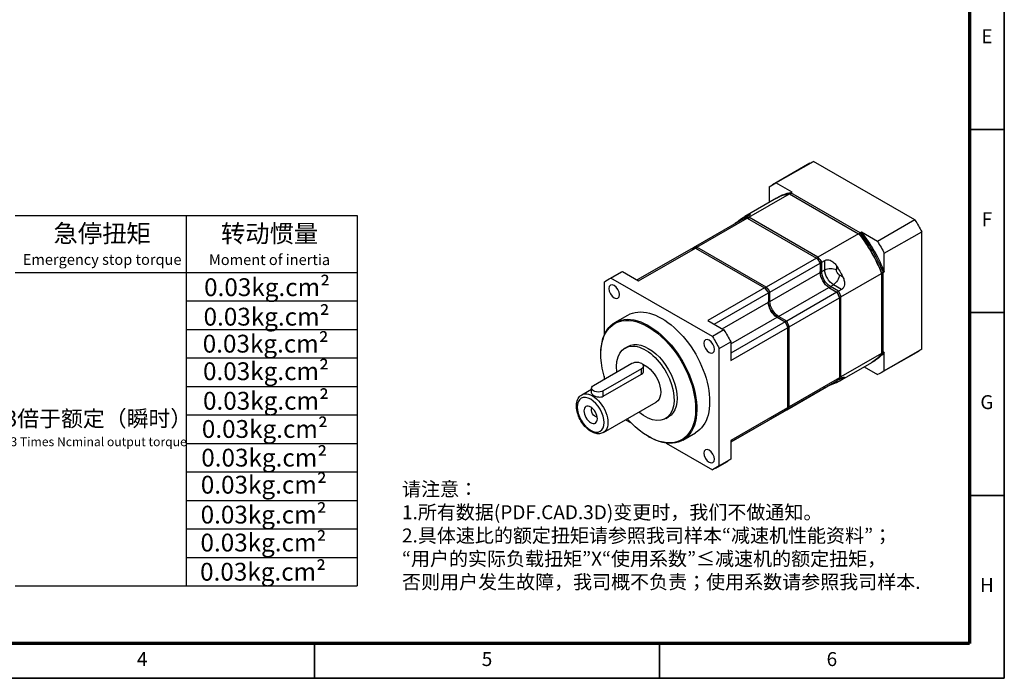
# Model space of a CAD drawing. Units: millimetres. Extents: x 2659 to 3025, y 1252 to 1511.
# Drawn here: x 2851 to 3025, y 1252 to 1368 of the extents above; entities that cross this region are included whole.
import ezdxf
from ezdxf.enums import TextEntityAlignment as Align

# ---------------------------------------------------------------- set-up
doc = ezdxf.new("R2010")
doc.units = ezdxf.units.MM
doc.header["$LTSCALE"] = 0.3
for name, color, linetype, lineweight in [('2细线层', 4, 'Continuous', 35), ('6文字层', 3, 'Continuous', 35), ('可见 (ISO)', 7, 'Continuous', 50), ('可见窄的 (ISO)', 7, 'Continuous', 35), ('图框层', 7, 'Continuous', 70), ('细实线', 7, 'Continuous', 18)]:
    doc.layers.add(name, color=color, linetype=linetype, lineweight=lineweight)
doc.styles.add('HC_GBDIM', font='romans', dxfattribs={"width": 0.667, "bigfont": 'gbcbig'})
doc.styles.add('仿宋0.8', font='txt', dxfattribs={"width": 0.8})

# ---------------------------------------------------------------- blocks, each defined once
blk = doc.blocks.new('*U2')
at = {"layer": '2细线层'}
for p, q in [((569, 410), (569, -10)), ((569, 147.5), (559, 147.5)), ((569, 95), (559, 95)), ((569, 42.5), (559, 42.5)), ((371, -10), (371, 0)), ((470, -10), (470, 0)), ((569, -10), (-25, -10))]:
    blk.add_line(p, q, dxfattribs=at)
at = {"layer": '图框层'}
for p, q in [((559, 400), (559, 0)), ((559, 0), (0, 0))]:
    blk.add_line(p, q, dxfattribs=at)
at = {"layer": '6文字层', "style": 'HC_GBDIM'}
for s, p in [('E', (564, 173.75)), ('F', (564, 121.25)), ('G', (564, 68.75)), ('H', (564, 16.25)), ('4', (321.5, -5)), ('5', (420.5, -5)), ('6', (519.5, -5))]:
    blk.add_text(s, height=4, dxfattribs=at).set_placement(p, align=Align.MIDDLE)

msp = doc.modelspace()

# ---------------------------------------------------------------- linework, layer by layer
at = {"lineweight": 25}
for p, q in [((2850.036, 1333.813), (2910.516, 1333.813)), ((2880.276, 1333.813), (2880.276, 1268.293)), ((2910.516, 1333.813), (2910.516, 1268.293)), ((2850.036, 1323.733), (2910.516, 1323.733)), ((2880.276, 1318.693), (2910.516, 1318.693)), ((2880.276, 1313.658), (2910.516, 1313.653)), ((2880.276, 1308.613), (2910.516, 1308.613)), ((2880.276, 1303.573), (2910.516, 1303.573)), ((2880.276, 1298.525), (2910.516, 1298.533)), ((2880.276, 1293.493), (2910.516, 1293.493)), ((2880.276, 1288.453), (2910.516, 1288.453)), ((2880.276, 1283.413), (2910.516, 1283.413)), ((2880.276, 1278.373), (2910.516, 1278.373)), ((2880.276, 1273.333), (2910.516, 1273.333)), ((2850.036, 1268.293), (2910.516, 1268.293))]:
    msp.add_line(p, q, dxfattribs=at)
at = {"layer": '可见 (ISO)', "lineweight": 25}
for p, q in [((2990.611, 1343.043), (2983.992, 1339.231)), ((2984.594, 1339.537), (2991.212, 1343.348)), ((3009.172, 1333.006), (2991.212, 1343.348)), ((2987.455, 1337.889), (2984.594, 1339.537)), ((2979.784, 1333.472), (2986.979, 1337.616)), ((2983.391, 1338.839), (2983.391, 1336.116)), ((2986.979, 1337.616), (2999.217, 1330.568)), ((2987.251, 1337.772), (2987.455, 1337.889)), ((2999.489, 1330.725), (2987.251, 1337.772)), ((2984.715, 1336.878), (2979.08, 1333.633)), ((2985.19, 1337.151), (2984.986, 1337.034)), ((2978.843, 1333.2), (2969.95, 1328.079)), ((2970.62, 1328.195), (2979.512, 1333.316)), ((2979.658, 1333.669), (2979.115, 1333.356)), ((2979.512, 1333.316), (2991.75, 1326.268)), ((2992.022, 1326.425), (2979.784, 1333.472)), ((3009.172, 1333.006), (3002.553, 1329.194)), ((2999.217, 1330.568), (2992.022, 1326.425)), ((2999.692, 1330.842), (2999.489, 1330.725)), ((3002.553, 1329.194), (2999.692, 1330.842)), ((3003.756, 1327.112), (3010.374, 1330.923)), ((3010.374, 1310.158), (3010.374, 1330.923)), ((2969.679, 1327.923), (2960.068, 1322.388)), ((2960.302, 1322.253), (2970.348, 1328.038)), ((2969.717, 1327.931), (2969.95, 1328.066)), ((2970.348, 1328.038), (2982.586, 1320.991)), ((2982.858, 1321.147), (2970.62, 1328.195)), ((3003.756, 1323.804), (3003.756, 1327.112)), ((2991.75, 1326.268), (2982.858, 1321.147)), ((2983.527, 1320.261), (2992.419, 1325.382)), ((2992.419, 1325.382), (2992.419, 1323.725)), ((2992.691, 1325.538), (2993.234, 1325.851)), ((2992.691, 1323.881), (2992.691, 1325.538)), ((2954.803, 1322.422), (2956.839, 1323.595)), ((2955.404, 1322.728), (2957.441, 1323.9)), ((2957.441, 1323.9), (2960.302, 1322.253)), ((2996.085, 1319.386), (3003.281, 1323.53)), ((3003.281, 1323.53), (3003.281, 1309.381)), ((3003.552, 1323.686), (3003.756, 1323.804)), ((3003.552, 1309.537), (3003.552, 1323.686)), ((2954.202, 1322.03), (2954.202, 1312.584)), ((2973.364, 1312.385), (2955.404, 1322.728)), ((2982.586, 1320.991), (2972.539, 1315.206)), ((2973.644, 1314.57), (2983.255, 1320.104)), ((2983.255, 1320.104), (2983.255, 1318.447)), ((2983.527, 1318.604), (2983.527, 1320.261)), ((2995.38, 1320.254), (2986.488, 1315.133)), ((2993.947, 1321.079), (2995.38, 1320.254)), ((2995.652, 1320.41), (2994.218, 1321.235)), ((2996.195, 1320.723), (2995.652, 1320.41)), ((2986.921, 1314.109), (2995.814, 1319.23)), ((2995.814, 1319.23), (2995.814, 1305.081)), ((2996.085, 1305.237), (2996.085, 1319.386)), ((2956.122, 1314.873), (2958.396, 1316.183)), ((2972.539, 1315.206), (2975.401, 1313.558)), ((2986.216, 1314.976), (2976.603, 1309.441)), ((2984.783, 1315.802), (2986.216, 1314.976)), ((2986.488, 1315.133), (2985.054, 1315.958)), ((2975.401, 1313.558), (2973.364, 1312.385)), ((2976.603, 1308.167), (2986.649, 1313.953)), ((2986.649, 1313.953), (2986.649, 1299.804)), ((2986.921, 1299.96), (2986.921, 1314.109)), ((2974.566, 1310.303), (2976.603, 1311.475)), ((2976.603, 1311.475), (2976.603, 1308.167)), ((2957.906, 1310.362), (2958.415, 1310.655)), ((2974.566, 1289.538), (2974.566, 1310.303)), ((3003.281, 1309.381), (2996.085, 1305.237)), ((3009.773, 1309.766), (3003.155, 1305.954)), ((3003.756, 1309.655), (3003.552, 1309.537)), ((3010.374, 1310.158), (3003.756, 1306.347)), ((3003.756, 1306.347), (3003.756, 1309.655)), ((2952.335, 1303.747), (2959.123, 1307.656)), ((2953.625, 1309.243), (2953.625, 1309.361)), ((3001.482, 1307.761), (2995.848, 1304.516)), ((3001.957, 1308.034), (3001.754, 1307.917)), ((2960.82, 1306.679), (2954.032, 1302.769)), ((2961.172, 1306.305), (2961.172, 1307.167)), ((3000.184, 1307.013), (3002.553, 1305.649)), ((2954.032, 1301.827), (2960.82, 1305.736)), ((2954.202, 1305.377), (2954.202, 1304.822)), ((2986.488, 1299.436), (2995.38, 1304.557)), ((2995.814, 1305.081), (2986.921, 1299.96)), ((2995.563, 1304.764), (2995.652, 1304.713)), ((2995.652, 1304.713), (2996.195, 1305.026)), ((2950.249, 1302.075), (2951.984, 1303.074)), ((2951.984, 1302.396), (2951.984, 1303.258)), ((2992.419, 1302.839), (2983.527, 1297.718)), ((2992.419, 1302.852), (2992.419, 1302.839)), ((2993.234, 1303.308), (2992.691, 1302.995)), ((2992.691, 1302.995), (2992.691, 1303.008)), ((2954.082, 1295.42), (2963.415, 1300.795)), ((2986.649, 1299.804), (2976.603, 1294.018)), ((2976.603, 1293.744), (2986.216, 1299.28)), ((2986.399, 1299.487), (2986.488, 1299.436)), ((2958.01, 1297.682), (2958.975, 1297.126)), ((2965.092, 1297.883), (2965.601, 1298.176)), ((2983.255, 1297.561), (2976.603, 1293.731)), ((2983.255, 1297.575), (2983.255, 1297.561)), ((2983.527, 1297.718), (2983.527, 1297.731)), ((2961.976, 1294.742), (2962.077, 1294.683)), ((2968.098, 1294.075), (2970.373, 1295.385)), ((2976.603, 1294.018), (2976.603, 1290.71)), ((2965.163, 1293.563), (2973.364, 1288.84)), ((2973.966, 1289.145), (2976.002, 1290.318)), ((2976.603, 1290.71), (2974.566, 1289.538))]:
    msp.add_line(p, q, dxfattribs=at)
at = {"layer": '可见 (ISO)', "lineweight": 25, "extrusion": (0, 0, -1)}
for centre, major_axis, ratio, start_param, end_param in [((3000.192, 1326.404), (-9.581, 16.638), 0.5780931, 0, 0.0607302), ((2993.573, 1322.593), (-9.581, 16.638), 0.5780931, 6.2185877, 6.3439155), ((2993.098, 1322.319), (-8.384, 14.559), 0.5780931, 0, 0.2423649), ((2993.37, 1322.476), (-8.384, 14.559), 0.5780931, 6.2670533, 6.5255502), ((2993.573, 1322.593), (-8.384, 14.559), 0.5780931, 0, 0.2423649), ((2987.464, 1319.075), (-8.384, 14.559), 0.5780931, 6.2128754, 6.3496278), ((2985.631, 1318.019), (-8.384, 14.559), 0.5780931, 0.1752189, 0.2423649), ((2985.903, 1318.176), (-8.384, 14.559), 0.5780931, 0.1752189, 0.2423649), ((3000.192, 1326.404), (-9.581, 16.638), 0.5780931, 1.5061987, 1.6315265), ((2993.098, 1322.319), (8.384, -14.559), 0.5780931, 4.4661566, 4.9547539), ((2993.234, 1322.397), (8.288, -14.392), 0.5780931, 4.4693545, 4.9515561), ((2993.37, 1322.476), (-8.384, 14.559), 0.5780931, 1.324564, 1.8131613), ((2993.573, 1322.593), (8.384, -14.559), 0.5780931, 4.4661566, 4.9547539), ((2993.573, 1322.593), (-9.581, 16.638), 0.5780931, 1.5061987, 1.6315265), ((2976.467, 1312.742), (-8.384, 14.559), 0.5780931, 0.1752189, 0.2423649), ((2976.739, 1312.898), (-8.384, 14.559), 0.5780931, 0.1752189, 0.2423649), ((2985.631, 1318.019), (8.384, -14.559), 0.5780931, 4.4661566, 4.5333027), ((2985.767, 1318.097), (8.288, -14.392), 0.5780931, 4.4693545, 4.5272779), ((2985.903, 1318.176), (-8.384, 14.559), 0.5780931, 1.324564, 1.39171), ((2966.421, 1306.957), (-9.581, 16.638), 0.5780931, 0, 0.0607302), ((2994.083, 1322.923), (-1.174, 2.038), 0.5780931, 3.9501615, 5.4958534), ((2993.947, 1322.845), (1.078, -1.872), 0.5780931, 0.7834645, 2.3542608), ((2994.218, 1323.001), (-1.078, 1.872), 0.5780931, 3.9250571, 5.4958534), ((2987.464, 1319.075), (8.384, -14.559), 0.5780931, 4.6420791, 4.7788315), ((2964.384, 1305.784), (-9.581, 16.638), 0.5780931, 6.2185877, 6.3439155), ((2976.467, 1312.742), (8.384, -14.559), 0.5780931, 4.4661566, 4.5333027), ((2976.603, 1312.82), (8.288, -14.392), 0.5780931, 4.4693545, 4.5272779), ((2976.739, 1312.898), (-8.384, 14.559), 0.5780931, 1.324564, 1.39171), ((2985.631, 1318.019), (8.384, -14.559), 0.5780931, 4.8876079, 4.9547539), ((2985.767, 1318.097), (8.288, -14.392), 0.5780931, 4.8936326, 4.9515561), ((2985.903, 1318.176), (-8.384, 14.559), 0.5780931, 1.7460152, 1.8131613), ((2964.384, 1305.784), (-5.988, 10.399), 0.5780931, 0, 3.1415927), ((2984.919, 1317.646), (1.174, -2.038), 0.5780931, 0.8085688, 2.3542608), ((2984.783, 1317.568), (1.078, -1.872), 0.5780931, 0.7834645, 2.3542608), ((2985.054, 1317.724), (-1.078, 1.872), 0.5780931, 3.9250571, 5.4958534), ((2962.008, 1304.416), (5.917, -10.274), 0.5780931, 1.9372021, 7.5241469), ((2962.11, 1304.474), (-5.988, 10.399), 0.5780931, 5.4958534, 10.2121098), ((2976.467, 1312.742), (8.384, -14.559), 0.5780931, 4.8876079, 4.9547539), ((2976.603, 1312.82), (8.288, -14.392), 0.5780931, 4.8936326, 4.9515561), ((2976.739, 1312.898), (-8.384, 14.559), 0.5780931, 1.7460152, 1.8131613), ((2966.421, 1306.957), (9.581, -16.638), 0.5780931, 4.6477914, 4.7731192), ((2962.008, 1304.416), (-3.593, 6.239), 0.5780931, 0, 3.1415927), ((2964.384, 1305.784), (-9.581, 16.638), 0.5780931, 1.5061987, 1.6315265), ((2961.499, 1304.122), (-3.593, 6.239), 0.5780931, 5.3433713, 10.433038), ((2993.098, 1322.319), (8.384, -14.559), 0.5780931, 6.036953, 6.2831853), ((2993.37, 1322.476), (8.384, -14.559), 0.5780931, 6.036953, 6.2993173), ((2993.573, 1322.593), (8.384, -14.559), 0.5780931, 6.036953, 6.2831853), ((3000.192, 1326.404), (9.581, -16.638), 0.5780931, 6.2185877, 6.2831853), ((2959.972, 1307.167), (1.2, 0), 0.5758617, 3.9269908, 7.0685835), ((2961.499, 1304.122), (1.916, -3.328), 0.5780931, 3.7556225, 6.2831853), ((2993.573, 1322.593), (9.581, -16.638), 0.5780931, 6.2185877, 6.3439155), ((2987.464, 1319.075), (8.384, -14.559), 0.5780931, 6.2128754, 6.3496278), ((2985.631, 1318.019), (8.384, -14.559), 0.5780931, 6.036953, 6.104099), ((2985.903, 1318.176), (8.384, -14.559), 0.5780931, 6.036953, 6.104099), ((2953.184, 1303.258), (-1.2, 0), 0.5758617, 3.9269908, 7.0685835), ((2985.903, 1318.176), (8.384, -14.559), 0.5780931, 0.1752189, 0.1790863), ((2952.668, 1299.037), (0.495, -0.86), 0.5780931, 0.3011552, 2.8404374), ((2976.467, 1312.742), (8.384, -14.559), 0.5780931, 6.036953, 6.104099), ((2976.739, 1312.898), (8.384, -14.559), 0.5780931, 6.036953, 6.104099), ((2976.739, 1312.898), (8.384, -14.559), 0.5780931, 0.1752189, 0.1790863), ((2966.421, 1306.957), (9.581, -16.638), 0.5780931, 6.2185877, 6.2831853), ((2964.384, 1305.784), (9.581, -16.638), 0.5780931, 6.2185877, 6.3439155)]:
    msp.add_ellipse(centre, major_axis=major_axis, ratio=ratio, start_param=start_param, end_param=end_param, dxfattribs=at)
for centre, major_axis in [((2955.984, 1320.333), (-0.659, 1.144)), ((2972.784, 1310.659), (-0.659, 1.144)), ((2951.826, 1298.552), (-0.838, 1.456)), ((2972.784, 1291.235), (-0.659, 1.144))]:
    msp.add_ellipse(centre, major_axis=major_axis, ratio=0.5780931, dxfattribs=at)
at = {"layer": '可见 (ISO)', "lineweight": 25}
for points in [[(2987.251, 1337.772), (2987.202, 1337.643), (2987.153, 1337.515)], [(2979.115, 1333.356), (2979.115, 1333.306), (2979.115, 1333.256)], [(2979.784, 1333.472), (2979.735, 1333.343), (2979.686, 1333.215)], [(2999.217, 1330.568), (2999.266, 1330.54), (2999.315, 1330.511)], [(2999.315, 1330.511), (2999.402, 1330.618), (2999.489, 1330.725)], [(2969.95, 1328.079), (2969.95, 1328.029), (2969.95, 1327.978)], [(2991.75, 1326.268), (2991.799, 1326.24), (2991.848, 1326.211)], [(2991.848, 1326.211), (2991.935, 1326.318), (2992.022, 1326.425)], [(2992.419, 1325.456), (2992.555, 1325.497), (2992.691, 1325.538)], [(2992.419, 1325.382), (2992.419, 1325.419), (2992.419, 1325.456)], [(3003.552, 1323.686), (3003.416, 1323.665), (3003.281, 1323.643)], [(3003.281, 1323.643), (3003.281, 1323.587), (3003.281, 1323.53)], [(2982.586, 1320.991), (2982.635, 1320.962), (2982.684, 1320.934)], [(2982.684, 1320.934), (2982.771, 1321.04), (2982.858, 1321.147)], [(2983.255, 1320.178), (2983.391, 1320.22), (2983.527, 1320.261)], [(2983.255, 1320.104), (2983.255, 1320.142), (2983.255, 1320.178)], [(2995.445, 1320.216), (2995.413, 1320.235), (2995.38, 1320.254)], [(2995.652, 1320.41), (2995.548, 1320.313), (2995.445, 1320.216)], [(2996.085, 1319.386), (2995.949, 1319.365), (2995.814, 1319.343)], [(2995.814, 1319.343), (2995.814, 1319.287), (2995.814, 1319.23)], [(2986.281, 1314.939), (2986.249, 1314.957), (2986.216, 1314.976)], [(2986.488, 1315.133), (2986.384, 1315.035), (2986.281, 1314.939)], [(2986.921, 1314.109), (2986.785, 1314.087), (2986.649, 1314.066)], [(2986.649, 1314.066), (2986.649, 1314.009), (2986.649, 1313.953)], [(3003.281, 1309.581), (3003.416, 1309.559), (3003.552, 1309.537)], [(2995.563, 1304.764), (2995.607, 1304.739), (2995.652, 1304.713)], [(2995.814, 1305.281), (2995.949, 1305.259), (2996.085, 1305.237)], [(2992.691, 1302.995), (2992.683, 1302.997), (2992.676, 1303)], [(2986.399, 1299.487), (2986.443, 1299.462), (2986.488, 1299.436)], [(2986.649, 1300.004), (2986.785, 1299.982), (2986.921, 1299.96)], [(2983.527, 1297.718), (2983.519, 1297.72), (2983.512, 1297.722)]]:
    msp.add_open_spline(points, degree=2, dxfattribs=at)
for points, knots in [([(2979.658, 1333.923), (2979.783, 1333.977), (2979.897, 1334.017), (2980.049, 1334.044), (2980.088, 1334.032), (2980.071, 1333.97), (2980.034, 1333.926), (2979.891, 1333.812), (2979.783, 1333.741), (2979.658, 1333.669)], [1.60686843, 1.60686843, 1.60686843, 1.60686843, 1.75390695, 1.75390695, 1.90094547, 1.90094547, 2.01209061, 2.01209061, 2.12323575, 2.12323575, 2.12323575, 2.12323575]), ([(2976.998, 1332.137), (2977.04, 1332.165), (2977.082, 1332.193), (2977.278, 1332.327), (2977.434, 1332.44), (2977.758, 1332.68), (2977.939, 1332.82), (2978.261, 1333.067), (2978.4, 1333.175), (2978.51, 1333.257)], [0.08001557, 0.08001557, 0.08001557, 0.08001557, 0.11114514, 0.11114514, 0.22229027, 0.22229027, 0.36932879, 0.36932879, 0.51636731, 0.51636731, 0.51636731, 0.51636731]), ([(2993.234, 1325.851), (2993.36, 1325.923), (2993.517, 1325.965), (2993.85, 1325.97), (2994.027, 1325.933), (2994.396, 1325.792), (2994.608, 1325.661), (2994.982, 1325.33), (2995.145, 1325.131), (2995.271, 1324.932)], [0, 0, 0, 0, 0.11114514, 0.11114514, 0.22229027, 0.22229027, 0.36932879, 0.36932879, 0.51636731, 0.51636731, 0.51636731, 0.51636731]), ([(2996.418, 1322.944), (2996.528, 1322.736), (2996.619, 1322.496), (2996.718, 1322.006), (2996.726, 1321.757), (2996.663, 1321.367), (2996.607, 1321.196), (2996.435, 1320.91), (2996.32, 1320.795), (2996.195, 1320.723)], [1.60686843, 1.60686843, 1.60686843, 1.60686843, 1.75390695, 1.75390695, 1.90094547, 1.90094547, 2.01209061, 2.01209061, 2.12323575, 2.12323575, 2.12323575, 2.12323575]), ([(2960.82, 1305.736), (2960.928, 1305.798), (2961.02, 1305.885), (2961.142, 1306.085), (2961.172, 1306.199), (2961.172, 1306.305)], [-0.75889469, -0.75889469, -0.75889469, -0.75889469, -0.66401609, -0.66401609, -0.56913749, -0.56913749, -0.56913749, -0.56913749]), ([(2995.271, 1304.226), (2995.145, 1304.172), (2994.982, 1304.104), (2994.608, 1303.949), (2994.396, 1303.861), (2994.027, 1303.701), (2993.85, 1303.622), (2993.517, 1303.462), (2993.36, 1303.38), (2993.234, 1303.308)], [1.60686843, 1.60686843, 1.60686843, 1.60686843, 1.75390695, 1.75390695, 1.90094547, 1.90094547, 2.01209061, 2.01209061, 2.12323575, 2.12323575, 2.12323575, 2.12323575]), ([(2996.195, 1305.026), (2996.32, 1305.098), (2996.435, 1305.156), (2996.607, 1305.222), (2996.663, 1305.231), (2996.726, 1305.213), (2996.718, 1305.173), (2996.619, 1305.054), (2996.528, 1304.975), (2996.418, 1304.893)], [0, 0, 0, 0, 0.11114514, 0.11114514, 0.22229027, 0.22229027, 0.36932879, 0.36932879, 0.51636731, 0.51636731, 0.51636731, 0.51636731]), ([(2954.082, 1295.42), (2953.873, 1295.3), (2953.638, 1295.228), (2953.132, 1295.182), (2952.86, 1295.215), (2952.283, 1295.385), (2951.978, 1295.537), (2951.38, 1295.943), (2951.087, 1296.202), (2950.552, 1296.794), (2950.309, 1297.127), (2949.892, 1297.832), (2949.719, 1298.205), (2949.457, 1298.959), (2949.369, 1299.34), (2949.293, 1300.08), (2949.304, 1300.438), (2949.442, 1301.089), (2949.565, 1301.383), (2949.885, 1301.81), (2950.055, 1301.963), (2950.249, 1302.075)], [3.9289245, 3.9289245, 3.9289245, 3.9289245, 4.189079, 4.189079, 4.4736243, 4.4736243, 4.8010543, 4.8010543, 5.1424656, 5.1424656, 5.4812184, 5.4812184, 5.8181046, 5.8181046, 6.1564945, 6.1564945, 6.4978856, 6.4978856, 6.8280311, 6.8280311, 7.0705172, 7.0705172, 7.0705172, 7.0705172]), ([(2951.984, 1302.396), (2951.984, 1302.329), (2952.013, 1302.257), (2952.135, 1302.116), (2952.228, 1302.046), (2952.442, 1301.923), (2952.578, 1301.862), (2952.874, 1301.762), (2953.034, 1301.724), (2953.333, 1301.685), (2953.494, 1301.681), (2953.789, 1301.721), (2953.925, 1301.766), (2954.032, 1301.827)], [0.18975721, 0.18975721, 0.18975721, 0.18975721, 0.28460228, 0.28460228, 0.37944735, 0.37944735, 0.47429242, 0.47429242, 0.56913749, 0.56913749, 0.66401609, 0.66401609, 0.75889469, 0.75889469, 0.75889469, 0.75889469])]:
    msp.add_open_spline(points, degree=3, knots=knots, dxfattribs=at)
msp.add_rational_spline([(2970.62, 1328.195), (2970.571, 1328.066), (2970.522, 1327.938)], [1, 0.999999999463, 0.999999999998], degree=2, dxfattribs=at)
at = {"layer": '可见窄的 (ISO)', "lineweight": 25}
for p, q in [((2979.658, 1333.669), (2979.658, 1333.923)), ((2978.51, 1333.257), (2978.726, 1333.132)), ((2993.234, 1324.194), (2993.234, 1325.851)), ((2983.527, 1318.604), (2992.419, 1323.725)), ((2992.691, 1323.881), (2992.419, 1323.881)), ((2992.691, 1323.881), (2993.234, 1324.194)), ((2995.271, 1324.932), (2995.271, 1324.194)), ((2995.78, 1323.312), (2996.418, 1322.944)), ((2985.054, 1315.958), (2993.947, 1321.079)), ((2994.218, 1321.235), (2994.083, 1321.001)), ((2994.218, 1321.235), (2994.761, 1321.548)), ((2996.195, 1320.723), (2994.761, 1321.548)), ((2975.083, 1313.741), (2983.255, 1318.447)), ((2983.527, 1318.604), (2983.255, 1318.604)), ((2976.603, 1311.091), (2984.783, 1315.802)), ((2985.054, 1315.958), (2984.919, 1315.723)), ((2960.82, 1305.736), (2960.82, 1306.679)), ((2995.271, 1304.494), (2995.271, 1304.226)), ((2996.418, 1304.893), (2996.191, 1305.024)), ((2954.032, 1301.827), (2954.032, 1302.769)), ((2993.234, 1303.308), (2993.234, 1303.321))]:
    msp.add_line(p, q, dxfattribs=at)
at = {"layer": '可见窄的 (ISO)', "lineweight": 25, "extrusion": (0, 0, -1)}
for centre, major_axis, ratio, start_param, end_param in [((2994.252, 1323.607), (-1.44, 0), 0.5758617, 0.7853982, 2.3561945), ((2994.761, 1323.314), (-1.078, 1.872), 0.5780931, 3.9250571, 5.4958534), ((2994.761, 1322.725), (-0.719, -1.248), 0.5780931, 3.9289245, 5.4997209), ((2995.78, 1323.9), (0.359, -0.624), 0.5780931, 0.7834645, 2.3542608), ((2952.165, 1298.747), (-1.916, 3.328), 0.5780931, 0, 3.1415927)]:
    msp.add_ellipse(centre, major_axis=major_axis, ratio=ratio, start_param=start_param, end_param=end_param, dxfattribs=at)
msp.add_ellipse((2951.826, 1298.552), major_axis=(-1.677, 2.912), ratio=0.5780931, dxfattribs=at)

# ---------------------------------------------------------------- block references
at = {"layer": '图框层', "lineweight": 25, "xscale": 0.616, "yscale": 0.616, "zscale": 0.616}
msp.add_blockref('*U2', (2674.469, 1258.123), dxfattribs=at)

# ---------------------------------------------------------------- texts
at = {"layer": '6文字层', "color": 3, "lineweight": 25, "char_height": 3.15, "width": 45.03521, "attachment_point": 5, "style": '仿宋0.8'}
for s, insert in [('急停扭矩\\P{\\H0.6x;Emergency stop torque\\P}', (2865.432, 1328.635)), ('转动惯量\\P{\\H0.6x;Moment of inertia\\P}', (2895.035, 1328.599)), ('0.03kg.cm{\\fArial|b0|i0|c0|p34;²\\P}', (2894.607, 1321.116)), ('0.03kg.cm{\\fArial|b0|i0|c0|p34;²\\P}', (2894.513, 1315.902)), ('0.03kg.cm{\\fArial|b0|i0|c0|p34;²\\P}', (2894.362, 1311.131)), ('0.03kg.cm{\\fArial|b0|i0|c0|p34;²\\P}', (2894.414, 1306.257)), ('0.03kg.cm{\\fArial|b0|i0|c0|p34;²\\P}', (2894.413, 1301.032)), ('{\\H0.9x;3倍于额定（瞬时）}\\P{\\H0.5x;3 Times Ncminal output torque\\P}', (2864.816, 1296.155)), ('0.03kg.cm{\\fArial|b0|i0|c0|p34;²\\P}', (2894.209, 1296.048)), ('0.03kg.cm{\\fArial|b0|i0|c0|p34;²\\P}', (2894.105, 1290.977)), ('0.03kg.cm{\\fArial|b0|i0|c0|p34;²\\P}', (2894.026, 1286.195)), ('0.03kg.cm{\\fArial|b0|i0|c0|p34;²\\P}', (2893.994, 1280.904)), ('0.03kg.cm{\\fArial|b0|i0|c0|p34;²\\P}', (2893.962, 1275.966)), ('0.03kg.cm{\\fArial|b0|i0|c0|p34;²\\P}', (2893.898, 1270.804))]:
    msp.add_mtext(s, dxfattribs=dict(at, insert=insert))
at = {"layer": '细实线', "color": 0, "lineweight": 25, "insert": (2918.461, 1276.894), "char_height": 2.464, "attachment_point": 4, "style": '仿宋0.8'}
msp.add_mtext('请注意：\\P1.所有数据(PDF.CAD.3D)变更时，我们不做通知。\\P2.具体速比的额定扭矩请参照我司样本“减速机性能资料”；\\P“用户的实际负载扭矩”X“使用系数”≤减速机的额定扭矩，\\P否则用户发生故障，我司概不负责；使用系数请参照我司样本.', dxfattribs=at)

doc.saveas('drawing.dxf')
